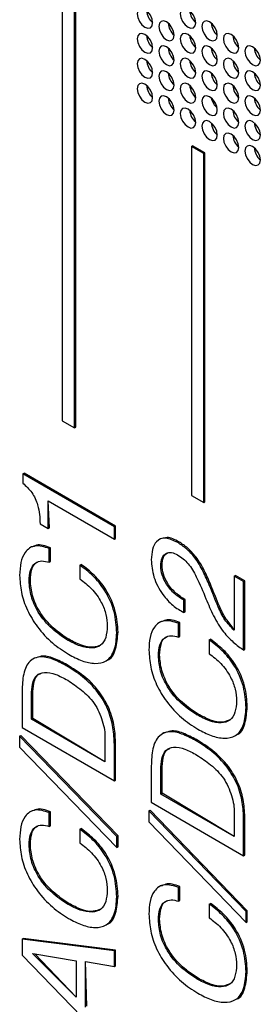
# Model space of a CAD drawing. Units: millimetres. Extents: x 17 to 584, y 10 to 410.
# Drawn here: x 397 to 398, y 124 to 128 of the extents above; entities that cross this region are included whole.
import ezdxf

# ---------------------------------------------------------------- set-up
doc = ezdxf.new("R2010")
doc.units = ezdxf.units.MM
doc.linetypes.add('SLD-Solid', pattern=[0])

msp = doc.modelspace()

# ---------------------------------------------------------------- linework, layer by layer
at = {"color": 7, "linetype": 'SLD-Solid', "lineweight": 25}
for p, q in [((396.9366, 128.9933), (396.9366, 126.3019)), ((396.9932, 126.2693), (396.9932, 128.9606)), ((396.9988, 126.2726), (396.9988, 128.9639)), ((397.5306, 127.5595), (397.5362, 127.5627)), ((397.5871, 127.5268), (397.5306, 127.5595)), ((397.5306, 127.5595), (397.5306, 125.9591)), ((397.5928, 127.5301), (397.5362, 127.5627)), ((397.5871, 127.5268), (397.5928, 127.5301)), ((397.5871, 125.9264), (397.5871, 127.5268)), ((397.5928, 125.9297), (397.5928, 127.5301)), ((396.9366, 126.3019), (396.9932, 126.2693)), ((396.9932, 126.2693), (396.9988, 126.2726)), ((396.7559, 126.0585), (396.7616, 126.0618)), ((396.7559, 126.0585), (396.7559, 126.0153)), ((397.1767, 125.8156), (396.7559, 126.0585)), ((397.1823, 125.8189), (396.7616, 126.0618)), ((397.5306, 125.9591), (397.5871, 125.9264)), ((396.8788, 125.8109), (396.8731, 125.9343)), ((396.8731, 125.9343), (397.1767, 125.7591)), ((396.8731, 125.8076), (396.8731, 125.9343)), ((397.5871, 125.9264), (397.5928, 125.9297)), ((396.8352, 125.8295), (396.8731, 125.8076)), ((396.8731, 125.8076), (396.8788, 125.8109)), ((397.1767, 125.8156), (397.1823, 125.8189)), ((397.1767, 125.7591), (397.1767, 125.8156)), ((397.1823, 125.7623), (397.1823, 125.8189)), ((397.1767, 125.7591), (397.1823, 125.7623)), ((397.3882, 125.7603), (397.3811, 125.7562)), ((397.4676, 125.7432), (397.4733, 125.7464)), ((396.7952, 125.7229), (396.7881, 125.7188)), ((396.8777, 125.7159), (396.8834, 125.7192)), ((396.8777, 125.6526), (396.8777, 125.7159)), ((396.8833, 125.6559), (396.8834, 125.7192)), ((396.8777, 125.6526), (396.8833, 125.6559)), ((397.0182, 125.6393), (397.0239, 125.6426)), ((397.0182, 125.6393), (397.0183, 125.5764)), ((397.3898, 125.6359), (397.3955, 125.6392)), ((396.7848, 125.5668), (396.7905, 125.5701)), ((397.7272, 125.589), (397.7328, 125.5923)), ((397.7272, 125.589), (397.7272, 125.3409)), ((397.7706, 125.5639), (397.7272, 125.589)), ((397.7763, 125.5672), (397.7328, 125.5923)), ((397.7706, 125.5639), (397.7763, 125.5672)), ((397.7706, 125.2494), (397.7706, 125.5639)), ((397.7763, 125.2526), (397.7763, 125.5672)), ((397.6143, 125.5448), (397.6199, 125.548)), ((397.496, 125.4783), (397.5017, 125.4816)), ((397.496, 125.4217), (397.496, 125.4783)), ((397.5016, 125.4249), (397.5017, 125.4816)), ((397.496, 125.4217), (397.5016, 125.4249)), ((397.3892, 125.38), (397.3821, 125.3759)), ((397.4717, 125.373), (397.4773, 125.3763)), ((397.4717, 125.3097), (397.4717, 125.373)), ((397.4773, 125.313), (397.4773, 125.3763)), ((397.1877, 125.3294), (397.1934, 125.3327)), ((396.9614, 125.2962), (396.9671, 125.2995)), ((397.4717, 125.3097), (397.4773, 125.313)), ((397.6122, 125.2964), (397.6179, 125.2997)), ((397.6122, 125.2964), (397.6123, 125.2335)), ((397.7706, 125.2494), (397.7763, 125.2526)), ((396.8097, 125.2131), (396.8026, 125.209)), ((397.1444, 125.2043), (397.1444, 125.2043)), ((397.3788, 125.224), (397.3844, 125.2272)), ((396.9541, 125.1792), (396.9597, 125.1825)), ((396.7524, 125.0616), (396.7524, 124.8951)), ((396.7959, 125.0434), (396.8015, 125.0467)), ((396.7959, 124.9329), (396.7959, 125.0434)), ((396.8015, 124.9362), (396.8015, 125.0467)), ((397.7817, 124.9865), (397.7873, 124.9898)), ((396.7959, 124.9329), (396.8015, 124.9362)), ((397.1332, 124.7382), (396.7959, 124.9329)), ((397.1332, 124.7382), (396.8015, 124.9362)), ((397.5554, 124.9533), (397.561, 124.9566)), ((396.7524, 124.8951), (397.1767, 124.6502)), ((396.7414, 124.856), (396.747, 124.8592)), ((397.1877, 124.3946), (396.7414, 124.856)), ((396.7414, 124.856), (396.7414, 124.8057)), ((397.1934, 124.3978), (396.747, 124.8592)), ((397.1332, 124.8472), (397.1332, 124.7382)), ((397.4037, 124.8702), (397.3966, 124.8661)), ((397.5481, 124.8364), (397.5537, 124.8396)), ((397.7384, 124.8614), (397.7384, 124.8614)), ((396.7414, 124.8057), (397.1877, 124.3443)), ((397.1767, 124.8167), (397.1823, 124.8199)), ((397.1767, 124.6502), (397.1767, 124.8167)), ((397.1823, 124.6534), (397.1823, 124.8199)), ((397.3464, 124.7187), (397.3464, 124.5522)), ((397.3898, 124.7005), (397.3955, 124.7038)), ((397.3898, 124.59), (397.3898, 124.7005)), ((397.3955, 124.5933), (397.3955, 124.7038)), ((397.1767, 124.6502), (397.1823, 124.6534)), ((397.3898, 124.59), (397.3955, 124.5933)), ((397.7272, 124.3953), (397.3898, 124.59)), ((397.7272, 124.3953), (397.3955, 124.5933)), ((396.7952, 124.512), (396.7881, 124.5079)), ((397.3353, 124.5131), (397.341, 124.5164)), ((397.7817, 124.0517), (397.3353, 124.5131)), ((397.3353, 124.5131), (397.3353, 124.4628)), ((397.7873, 124.0549), (397.341, 124.5164)), ((397.3464, 124.5522), (397.7706, 124.3073)), ((396.8777, 124.505), (396.8834, 124.5083)), ((396.8777, 124.4418), (396.8777, 124.505)), ((396.8833, 124.445), (396.8834, 124.5083)), ((397.7272, 124.5043), (397.7272, 124.3953)), ((397.7706, 124.4738), (397.7763, 124.477)), ((397.7706, 124.3073), (397.7706, 124.4738)), ((397.7763, 124.3105), (397.7763, 124.477)), ((396.8777, 124.4418), (396.8833, 124.445)), ((397.0182, 124.4284), (397.0239, 124.4317)), ((397.0182, 124.4284), (397.0183, 124.3656)), ((397.3353, 124.4628), (397.7817, 124.0014)), ((397.1877, 124.3946), (397.1934, 124.3978)), ((397.1877, 124.3443), (397.1877, 124.3946)), ((397.1934, 124.3476), (397.1934, 124.3978)), ((396.7848, 124.356), (396.7905, 124.3592)), ((397.1877, 124.3443), (397.1934, 124.3476)), ((397.7706, 124.3073), (397.7763, 124.3105)), ((397.3892, 124.1691), (397.3821, 124.165)), ((397.4717, 124.1621), (397.4773, 124.1654)), ((397.4717, 124.0989), (397.4717, 124.1621)), ((397.4773, 124.1021), (397.4773, 124.1654)), ((397.1877, 124.1185), (397.1934, 124.1218)), ((396.9614, 124.0853), (396.9671, 124.0886)), ((397.4717, 124.0989), (397.4773, 124.1021)), ((397.6122, 124.0855), (397.6179, 124.0888)), ((397.6122, 124.0855), (397.6123, 124.0227)), ((397.3788, 124.0131), (397.3844, 124.0163)), ((397.7817, 124.0517), (397.7873, 124.0549)), ((397.7817, 124.0014), (397.7817, 124.0517)), ((397.7873, 124.0047), (397.7873, 124.0549)), ((397.1444, 123.9935), (397.1444, 123.9935)), ((397.7817, 124.0014), (397.7873, 124.0047)), ((396.7524, 123.9239), (396.7581, 123.9272)), ((397.1767, 123.8713), (396.7524, 123.9239)), ((396.7524, 123.9239), (396.7524, 123.8516)), ((397.1823, 123.8745), (396.7581, 123.9272)), ((396.7524, 123.8516), (397.1767, 123.4144)), ((396.8014, 123.8591), (397.0007, 123.826)), ((396.8014, 123.8577), (396.8014, 123.8591)), ((396.8014, 123.8577), (396.8014, 123.8591)), ((397.0007, 123.6593), (396.8014, 123.8577)), ((397.0007, 123.6593), (396.8104, 123.8576)), ((397.1767, 123.8713), (397.1823, 123.8745)), ((397.1767, 123.7989), (397.1767, 123.8713)), ((397.1823, 123.8022), (397.1823, 123.8745)), ((397.0007, 123.826), (397.0007, 123.6593)), ((397.0499, 123.6168), (397.0442, 123.8216)), ((397.0442, 123.8216), (397.1767, 123.7989)), ((397.0442, 123.6135), (397.0442, 123.8216)), ((397.1767, 123.7989), (397.1823, 123.8022)), ((397.5554, 123.7424), (397.561, 123.7457)), ((397.7817, 123.7756), (397.7873, 123.7789)), ((397.7384, 123.6506), (397.7384, 123.6506))]:
    msp.add_line(p, q, dxfattribs=at)
at = {"color": 8, "linetype": 'SLD-Solid', "lineweight": 25}
msp.add_line((397.622, 127.7816), (397.6435, 127.752), dxfattribs=at)
at = {"color": 7, "linetype": 'SLD-Solid', "lineweight": 25, "flags": 128}
for points in [[(397.3524, 128.1261), (397.3497, 128.1433), (397.342, 128.161), (397.3305, 128.1765), (397.317, 128.1874), (397.3035, 128.1921), (397.292, 128.1898), (397.2843, 128.181), (397.2817, 128.167), (397.2843, 128.1498), (397.292, 128.1321), (397.3035, 128.1166), (397.317, 128.1057), (397.3305, 128.101), (397.342, 128.1032), (397.3497, 128.1121), (397.3524, 128.1261)], [(397.5504, 128.1262), (397.5477, 128.1433), (397.54, 128.161), (397.5285, 128.1765), (397.515, 128.1874), (397.5015, 128.1921), (397.49, 128.1899), (397.4823, 128.181), (397.4796, 128.167), (397.4823, 128.1498), (397.49, 128.1321), (397.5015, 128.1167), (397.515, 128.1057), (397.5285, 128.101), (397.54, 128.1033), (397.5477, 128.1121), (397.5504, 128.1262)], [(397.4514, 128.069), (397.4487, 128.0862), (397.441, 128.1038), (397.4295, 128.1193), (397.416, 128.1302), (397.4025, 128.1349), (397.391, 128.1327), (397.3833, 128.1239), (397.3806, 128.1098), (397.3833, 128.0926), (397.391, 128.075), (397.4025, 128.0595), (397.416, 128.0486), (397.4295, 128.0439), (397.441, 128.0461), (397.4487, 128.0549), (397.4514, 128.069)], [(397.6493, 128.069), (397.6467, 128.0862), (397.639, 128.1038), (397.6275, 128.1193), (397.614, 128.1302), (397.6005, 128.1349), (397.589, 128.1327), (397.5813, 128.1239), (397.5786, 128.1098), (397.5813, 128.0926), (397.589, 128.075), (397.6005, 128.0595), (397.614, 128.0486), (397.6275, 128.0439), (397.639, 128.0461), (397.6467, 128.0549), (397.6493, 128.069)], [(397.3524, 128.0118), (397.3497, 128.029), (397.342, 128.0467), (397.3305, 128.0621), (397.317, 128.0731), (397.3035, 128.0778), (397.292, 128.0755), (397.2843, 128.0667), (397.2817, 128.0526), (397.2843, 128.0355), (397.292, 128.0178), (397.3035, 128.0023), (397.317, 127.9914), (397.3305, 127.9867), (397.342, 127.9889), (397.3497, 127.9977), (397.3524, 128.0118)], [(397.5504, 128.0118), (397.5477, 128.029), (397.54, 128.0467), (397.5285, 128.0622), (397.515, 128.0731), (397.5015, 128.0778), (397.49, 128.0755), (397.4823, 128.0667), (397.4796, 128.0527), (397.4823, 128.0355), (397.49, 128.0178), (397.5015, 128.0023), (397.515, 127.9914), (397.5285, 127.9867), (397.54, 127.9889), (397.5477, 127.9978), (397.5504, 128.0118)], [(397.7483, 128.0119), (397.7457, 128.029), (397.738, 128.0467), (397.7265, 128.0622), (397.713, 128.0731), (397.6995, 128.0778), (397.688, 128.0756), (397.6803, 128.0667), (397.6776, 128.0527), (397.6803, 128.0355), (397.688, 128.0178), (397.6995, 128.0024), (397.713, 127.9914), (397.7265, 127.9867), (397.738, 127.989), (397.7457, 127.9978), (397.7483, 128.0119)], [(397.4514, 127.9547), (397.4487, 127.9718), (397.441, 127.9895), (397.4295, 128.005), (397.416, 128.0159), (397.4025, 128.0206), (397.391, 128.0184), (397.3833, 128.0096), (397.3806, 127.9955), (397.3833, 127.9783), (397.391, 127.9606), (397.4025, 127.9452), (397.416, 127.9343), (397.4295, 127.9295), (397.441, 127.9318), (397.4487, 127.9406), (397.4514, 127.9547)], [(397.6493, 127.9547), (397.6467, 127.9719), (397.639, 127.9895), (397.6275, 128.005), (397.614, 128.0159), (397.6005, 128.0206), (397.589, 128.0184), (397.5813, 128.0096), (397.5786, 127.9955), (397.5813, 127.9783), (397.589, 127.9607), (397.6005, 127.9452), (397.614, 127.9343), (397.6275, 127.9296), (397.639, 127.9318), (397.6467, 127.9406), (397.6493, 127.9547)], [(397.8473, 127.9547), (397.8446, 127.9719), (397.837, 127.9896), (397.8255, 128.005), (397.812, 128.0159), (397.7985, 128.0206), (397.787, 128.0184), (397.7793, 128.0096), (397.7766, 127.9955), (397.7793, 127.9783), (397.787, 127.9607), (397.7985, 127.9452), (397.812, 127.9343), (397.8255, 127.9296), (397.837, 127.9318), (397.8446, 127.9406), (397.8473, 127.9547)], [(397.3524, 127.8975), (397.3497, 127.9147), (397.342, 127.9323), (397.3305, 127.9478), (397.317, 127.9587), (397.3035, 127.9634), (397.292, 127.9612), (397.2843, 127.9524), (397.2817, 127.9383), (397.2843, 127.9211), (397.292, 127.9035), (397.3035, 127.888), (397.317, 127.8771), (397.3305, 127.8724), (397.342, 127.8746), (397.3497, 127.8834), (397.3524, 127.8975)], [(397.5504, 127.8975), (397.5477, 127.9147), (397.54, 127.9324), (397.5285, 127.9478), (397.515, 127.9588), (397.5015, 127.9635), (397.49, 127.9612), (397.4823, 127.9524), (397.4796, 127.9383), (397.4823, 127.9212), (397.49, 127.9035), (397.5015, 127.888), (397.515, 127.8771), (397.5285, 127.8724), (397.54, 127.8746), (397.5477, 127.8834), (397.5504, 127.8975)], [(397.7483, 127.8975), (397.7457, 127.9147), (397.738, 127.9324), (397.7265, 127.9479), (397.713, 127.9588), (397.6995, 127.9635), (397.688, 127.9612), (397.6803, 127.9524), (397.6776, 127.9384), (397.6803, 127.9212), (397.688, 127.9035), (397.6995, 127.888), (397.713, 127.8771), (397.7265, 127.8724), (397.738, 127.8746), (397.7457, 127.8835), (397.7483, 127.8975)], [(397.4514, 127.8404), (397.4487, 127.8575), (397.441, 127.8752), (397.4295, 127.8907), (397.416, 127.9016), (397.4025, 127.9063), (397.391, 127.9041), (397.3833, 127.8952), (397.3806, 127.8812), (397.3833, 127.864), (397.391, 127.8463), (397.4025, 127.8309), (397.416, 127.8199), (397.4295, 127.8152), (397.441, 127.8175), (397.4487, 127.8263), (397.4514, 127.8404)], [(397.6493, 127.8404), (397.6467, 127.8575), (397.639, 127.8752), (397.6275, 127.8907), (397.614, 127.9016), (397.6005, 127.9063), (397.589, 127.9041), (397.5813, 127.8953), (397.5786, 127.8812), (397.5813, 127.864), (397.589, 127.8463), (397.6005, 127.8309), (397.614, 127.82), (397.6275, 127.8153), (397.639, 127.8175), (397.6467, 127.8263), (397.6493, 127.8404)], [(397.8473, 127.8404), (397.8446, 127.8576), (397.837, 127.8752), (397.8255, 127.8907), (397.812, 127.9016), (397.7985, 127.9063), (397.787, 127.9041), (397.7793, 127.8953), (397.7766, 127.8812), (397.7793, 127.864), (397.787, 127.8464), (397.7985, 127.8309), (397.812, 127.82), (397.8255, 127.8153), (397.837, 127.8175), (397.8446, 127.8263), (397.8473, 127.8404)], [(397.3524, 127.7832), (397.3497, 127.8004), (397.342, 127.818), (397.3305, 127.8335), (397.317, 127.8444), (397.3035, 127.8491), (397.292, 127.8469), (397.2843, 127.8381), (397.2817, 127.824), (397.2843, 127.8068), (397.292, 127.7892), (397.3035, 127.7737), (397.317, 127.7628), (397.3305, 127.7581), (397.342, 127.7603), (397.3497, 127.7691), (397.3524, 127.7832)], [(397.3442, 127.8139), (397.3419, 127.8179), (397.3396, 127.822)], [(397.5504, 127.7832), (397.5477, 127.8004), (397.54, 127.8181), (397.5285, 127.8335), (397.515, 127.8444), (397.5015, 127.8491), (397.49, 127.8469), (397.4823, 127.8381), (397.4796, 127.824), (397.4823, 127.8068), (397.49, 127.7892), (397.5015, 127.7737), (397.515, 127.7628), (397.5285, 127.7581), (397.54, 127.7603), (397.5477, 127.7691), (397.5504, 127.7832)], [(397.7483, 127.7832), (397.7457, 127.8004), (397.738, 127.8181), (397.7265, 127.8335), (397.713, 127.8445), (397.6995, 127.8492), (397.688, 127.8469), (397.6803, 127.8381), (397.6776, 127.824), (397.6803, 127.8069), (397.688, 127.7892), (397.6995, 127.7737), (397.713, 127.7628), (397.7265, 127.7581), (397.738, 127.7603), (397.7457, 127.7692), (397.7483, 127.7832)], [(397.4514, 127.726), (397.4487, 127.7432), (397.441, 127.7609), (397.4295, 127.7764), (397.416, 127.7873), (397.4025, 127.792), (397.391, 127.7897), (397.3833, 127.7809), (397.3806, 127.7669), (397.3833, 127.7497), (397.391, 127.732), (397.4025, 127.7165), (397.416, 127.7056), (397.4295, 127.7009), (397.441, 127.7031), (397.4487, 127.712), (397.4514, 127.726)], [(397.6493, 127.7261), (397.6467, 127.7432), (397.639, 127.7609), (397.6275, 127.7764), (397.614, 127.7873), (397.6005, 127.792), (397.589, 127.7898), (397.5813, 127.7809), (397.5786, 127.7669), (397.5813, 127.7497), (397.589, 127.732), (397.6005, 127.7166), (397.614, 127.7056), (397.6275, 127.7009), (397.639, 127.7032), (397.6467, 127.712), (397.6493, 127.7261)], [(397.8473, 127.7261), (397.8446, 127.7433), (397.837, 127.7609), (397.8255, 127.7764), (397.812, 127.7873), (397.7985, 127.792), (397.787, 127.7898), (397.7793, 127.781), (397.7766, 127.7669), (397.7793, 127.7497), (397.787, 127.732), (397.7985, 127.7166), (397.812, 127.7057), (397.8255, 127.701), (397.837, 127.7032), (397.8446, 127.712), (397.8473, 127.7261)], [(397.5504, 127.6689), (397.5477, 127.6861), (397.54, 127.7037), (397.5285, 127.7192), (397.515, 127.7301), (397.5015, 127.7348), (397.49, 127.7326), (397.4823, 127.7238), (397.4796, 127.7097), (397.4823, 127.6925), (397.49, 127.6749), (397.5015, 127.6594), (397.515, 127.6485), (397.5285, 127.6438), (397.54, 127.646), (397.5477, 127.6548), (397.5504, 127.6689)], [(397.7483, 127.6689), (397.7457, 127.6861), (397.738, 127.7038), (397.7265, 127.7192), (397.713, 127.7301), (397.6995, 127.7348), (397.688, 127.7326), (397.6803, 127.7238), (397.6776, 127.7097), (397.6803, 127.6925), (397.688, 127.6749), (397.6995, 127.6594), (397.713, 127.6485), (397.7265, 127.6438), (397.738, 127.646), (397.7457, 127.6548), (397.7483, 127.6689)], [(397.6493, 127.6117), (397.6467, 127.6289), (397.639, 127.6466), (397.6275, 127.6621), (397.614, 127.673), (397.6005, 127.6777), (397.589, 127.6755), (397.5813, 127.6666), (397.5786, 127.6526), (397.5813, 127.6354), (397.589, 127.6177), (397.6005, 127.6022), (397.614, 127.5913), (397.6275, 127.5866), (397.639, 127.5888), (397.6467, 127.5977), (397.6493, 127.6117)], [(397.8473, 127.6118), (397.8446, 127.6289), (397.837, 127.6466), (397.8255, 127.6621), (397.812, 127.673), (397.7985, 127.6777), (397.787, 127.6755), (397.7793, 127.6666), (397.7766, 127.6526), (397.7793, 127.6354), (397.787, 127.6177), (397.7985, 127.6023), (397.812, 127.5913), (397.8255, 127.5866), (397.837, 127.5889), (397.8446, 127.5977), (397.8473, 127.6118)], [(397.7483, 127.5546), (397.7457, 127.5718), (397.738, 127.5894), (397.7265, 127.6049), (397.713, 127.6158), (397.6995, 127.6205), (397.688, 127.6183), (397.6803, 127.6095), (397.6776, 127.5954), (397.6803, 127.5782), (397.688, 127.5606), (397.6995, 127.5451), (397.713, 127.5342), (397.7265, 127.5295), (397.738, 127.5317), (397.7457, 127.5405), (397.7483, 127.5546)], [(397.8473, 127.4974), (397.8446, 127.5146), (397.837, 127.5323), (397.8255, 127.5478), (397.812, 127.5587), (397.7985, 127.5634), (397.787, 127.5612), (397.7793, 127.5523), (397.7766, 127.5383), (397.7793, 127.5211), (397.787, 127.5034), (397.7985, 127.4879), (397.812, 127.477), (397.8255, 127.4723), (397.837, 127.4746), (397.8446, 127.4834), (397.8473, 127.4974)]]:
    msp.add_lwpolyline(points, dxfattribs=at)
at = {"color": 7, "linetype": 'SLD-Solid', "lineweight": 25}
for centre, start, end in [((397.4057, 128.1869), 183.6917, 228.7523), ((397.6037, 128.1869), 183.6917, 228.7523), ((397.5047, 128.1298), 183.6917, 228.7523), ((397.7026, 128.1298), 183.6917, 228.7523), ((397.4057, 128.0726), 183.6917, 228.7523), ((397.6037, 128.0726), 183.6917, 228.7523), ((397.8016, 128.0726), 183.6917, 228.7523), ((397.5047, 128.0154), 183.6917, 228.7523), ((397.7026, 128.0155), 183.6917, 228.7523), ((397.9006, 128.0155), 183.6917, 228.7523), ((397.4057, 127.9583), 183.6917, 228.7523), ((397.6037, 127.9583), 183.6917, 228.7523), ((397.8016, 127.9583), 183.6917, 228.7523), ((397.5047, 127.9011), 183.6917, 228.7523), ((397.7026, 127.9012), 183.6917, 228.7523), ((397.9006, 127.9012), 183.6917, 228.7523), ((397.4057, 127.844), 183.6917, 228.7523), ((397.6037, 127.844), 183.6917, 228.7523), ((397.8016, 127.844), 183.6917, 228.7523), ((397.5047, 127.7868), 183.6917, 228.7523), ((397.7014, 127.7969), 190.8888, 229.1058), ((397.9006, 127.7869), 183.6917, 228.7523), ((397.6037, 127.7297), 183.6917, 228.7523), ((397.8016, 127.7297), 183.6917, 228.7523), ((397.7026, 127.6725), 183.6917, 228.7523), ((397.9006, 127.6725), 183.6917, 228.7523), ((397.8016, 127.6154), 183.6917, 228.7523), ((397.9006, 127.5582), 183.6917, 228.7523)]:
    msp.add_arc(centre, 0.0808, start, end, dxfattribs=at)
for points, knots in [([(396.7559, 126.0153), (396.7706, 126.0021), (396.7998, 125.9757), (396.8319, 125.9031), (396.8339, 125.8575), (396.8352, 125.8295)], [0, 0, 0, 0, 0.280531, 0.55913, 1, 1, 1, 1]), ([(396.8834, 125.7192), (396.8599, 125.7277), (396.8258, 125.7401), (396.8043, 125.7226), (396.7952, 125.7229)], [0, 0, 0, 0, 0.688516, 1, 1, 1, 1]), ([(397.4676, 125.7432), (397.4487, 125.7522), (397.4111, 125.7702), (397.369, 125.7537), (397.3491, 125.7138), (397.3473, 125.6809), (397.3464, 125.6645)], [0, 0, 0, 0, 0.2803043, 0.5586282, 0.7790202, 1, 1, 1, 1]), ([(397.4733, 125.7464), (397.4539, 125.7565), (397.4215, 125.7733), (397.3988, 125.7606), (397.3882, 125.7603)], [0, 0, 0, 0, 0.5996, 1, 1, 1, 1]), ([(397.6143, 125.5448), (397.6047, 125.567), (397.5856, 125.6114), (397.5504, 125.6713), (397.5085, 125.7162), (397.4813, 125.7342), (397.4676, 125.7432)], [0, 0, 0, 0, 0.280339, 0.560314, 0.779932, 1, 1, 1, 1]), ([(397.6199, 125.548), (397.6104, 125.5703), (397.5912, 125.6147), (397.5561, 125.6746), (397.5142, 125.7195), (397.4869, 125.7374), (397.4733, 125.7464)], [0, 0, 0, 0, 0.280339, 0.560314, 0.779932, 1, 1, 1, 1]), ([(396.8777, 125.7159), (396.8552, 125.7227), (396.8101, 125.7364), (396.7654, 125.7049), (396.7442, 125.6533), (396.7423, 125.6129), (396.7414, 125.5926)], [0, 0, 0, 0, 0.2799544, 0.5586404, 0.779153, 1, 1, 1, 1]), ([(397.3898, 125.6359), (397.391, 125.6489), (397.3934, 125.6748), (397.4128, 125.696), (397.4391, 125.6999), (397.4577, 125.6913), (397.467, 125.6869)], [0, 0, 0, 0, 0.28016, 0.559685, 0.779584, 1, 1, 1, 1]), ([(397.3955, 125.6392), (397.3965, 125.6525), (397.3984, 125.678), (397.4131, 125.69), (397.4202, 125.6957)], [0, 0, 0, 0, 0.521683, 1, 1, 1, 1]), ([(397.467, 125.6869), (397.484, 125.6749), (397.518, 125.6506), (397.5612, 125.5737), (397.5836, 125.5189), (397.5974, 125.4854)], [0, 0, 0, 0, 0.278731, 0.558204, 1, 1, 1, 1]), ([(396.7848, 125.5668), (396.786, 125.5841), (396.7884, 125.6186), (396.8102, 125.651), (396.8423, 125.6617), (396.8659, 125.6557), (396.8777, 125.6526)], [0, 0, 0, 0, 0.280228, 0.559743, 0.779591, 1, 1, 1, 1]), ([(396.7905, 125.5701), (396.7919, 125.587), (396.7946, 125.6207), (396.8094, 125.6498), (396.8235, 125.6537), (396.8253, 125.6542)], [0, 0, 0, 0, 0.467763, 0.934337, 1, 1, 1, 1]), ([(397.1934, 125.3327), (397.1914, 125.364), (397.1876, 125.4266), (397.1446, 125.524), (397.0848, 125.5967), (397.0442, 125.6273), (397.0239, 125.6426)], [0, 0, 0, 0, 0.28036, 0.559016, 0.779182, 1, 1, 1, 1]), ([(397.3464, 125.6645), (397.3483, 125.6383), (397.3522, 125.5862), (397.3934, 125.507), (397.4452, 125.4521), (397.479, 125.4318), (397.496, 125.4217)], [0, 0, 0, 0, 0.2803, 0.558611, 0.778988, 1, 1, 1, 1]), ([(397.1877, 125.3294), (397.1858, 125.3608), (397.182, 125.4233), (397.139, 125.5208), (397.0792, 125.5935), (397.0386, 125.624), (397.0182, 125.6393)], [0, 0, 0, 0, 0.28036, 0.559016, 0.779182, 1, 1, 1, 1]), ([(397.496, 125.4783), (397.4818, 125.4873), (397.4535, 125.5054), (397.4165, 125.5468), (397.3935, 125.595), (397.3911, 125.6222), (397.3898, 125.6359)], [0, 0, 0, 0, 0.280503, 0.560522, 0.779722, 1, 1, 1, 1]), ([(397.5017, 125.4816), (397.4875, 125.4906), (397.4591, 125.5087), (397.4222, 125.55), (397.3992, 125.5983), (397.3967, 125.6255), (397.3955, 125.6392)], [0, 0, 0, 0, 0.280503, 0.560522, 0.779722, 1, 1, 1, 1]), ([(396.7414, 125.5926), (396.743, 125.5673), (396.7462, 125.5166), (396.7735, 125.4325), (396.8243, 125.3505), (396.8908, 125.279), (396.9408, 125.2468), (396.9657, 125.2307)], [0, 0, 0, 0, 0.186941, 0.373402, 0.559827, 0.779693, 1, 1, 1, 1]), ([(396.9614, 125.2962), (396.9374, 125.3121), (396.8893, 125.3439), (396.8271, 125.4155), (396.7904, 125.4979), (396.7867, 125.5438), (396.7848, 125.5668)], [0, 0, 0, 0, 0.280556, 0.560372, 0.77965, 1, 1, 1, 1]), ([(396.9671, 125.2995), (396.943, 125.3154), (396.895, 125.3471), (396.8328, 125.4188), (396.796, 125.5011), (396.7923, 125.5471), (396.7905, 125.5701)], [0, 0, 0, 0, 0.280556, 0.560372, 0.77965, 1, 1, 1, 1]), ([(397.0183, 125.5764), (397.0366, 125.5626), (397.073, 125.535), (397.1167, 125.4749), (397.1406, 125.4123), (397.143, 125.3775), (397.1442, 125.3601)], [0, 0, 0, 0, 0.280365, 0.559807, 0.779548, 1, 1, 1, 1]), ([(397.7272, 125.3409), (397.7121, 125.3561), (397.6819, 125.3866), (397.6477, 125.4608), (397.627, 125.5129), (397.6143, 125.5448)], [0, 0, 0, 0, 0.278609, 0.558548, 1, 1, 1, 1]), ([(397.7272, 125.3409), (397.7142, 125.3638), (397.6861, 125.3924), (397.6534, 125.4642), (397.6326, 125.5162), (397.6199, 125.548)], [0, 0, 0, 0, 0.2508, 0.54153, 1, 1, 1, 1]), ([(397.5974, 125.4854), (397.6085, 125.4591), (397.6306, 125.4066), (397.6728, 125.3358), (397.7227, 125.2846), (397.7547, 125.2611), (397.7706, 125.2494)], [0, 0, 0, 0, 0.2802581, 0.5598171, 0.7797018, 1, 1, 1, 1]), ([(397.4717, 125.373), (397.4491, 125.3799), (397.4041, 125.3935), (397.3594, 125.362), (397.3381, 125.3104), (397.3363, 125.27), (397.3353, 125.2497)], [0, 0, 0, 0, 0.2799544, 0.5586404, 0.779153, 1, 1, 1, 1]), ([(397.4773, 125.3763), (397.4539, 125.3848), (397.4198, 125.3972), (397.3983, 125.3797), (397.3892, 125.38)], [0, 0, 0, 0, 0.688516, 1, 1, 1, 1]), ([(397.1442, 125.3601), (397.1428, 125.3419), (397.1399, 125.3056), (397.1159, 125.2673), (397.0725, 125.2566), (397.0198, 125.2654), (396.9809, 125.2859), (396.9614, 125.2962)], [0, 0, 0, 0, 0.18685, 0.373028, 0.559442, 0.779534, 1, 1, 1, 1]), ([(396.9657, 125.2307), (396.9867, 125.2196), (397.0285, 125.1975), (397.0887, 125.1856), (397.1448, 125.1961), (397.1819, 125.2474), (397.1858, 125.302), (397.1877, 125.3294)], [0, 0, 0, 0, 0.187175, 0.374099, 0.560741, 0.779821, 1, 1, 1, 1]), ([(397.1444, 125.2043), (397.1439, 125.2042), (397.1642, 125.2088), (397.1864, 125.2531), (397.191, 125.3061), (397.1934, 125.3327)], [0, 0, 0, 0, 0.005781, 0.501648, 1, 1, 1, 1]), ([(397.1129, 125.2734), (397.1023, 125.269), (397.0769, 125.2584), (397.0251, 125.2692), (396.9864, 125.2894), (396.9671, 125.2995)], [0, 0, 0, 0, 0.264519, 0.631948, 1, 1, 1, 1]), ([(397.3788, 125.224), (397.38, 125.2412), (397.3824, 125.2757), (397.4042, 125.3081), (397.4362, 125.3188), (397.4598, 125.3128), (397.4717, 125.3097)], [0, 0, 0, 0, 0.280228, 0.559743, 0.779591, 1, 1, 1, 1]), ([(397.3844, 125.2272), (397.3858, 125.2441), (397.3886, 125.2778), (397.4033, 125.3069), (397.4175, 125.3109), (397.4193, 125.3113)], [0, 0, 0, 0, 0.4677635, 0.9343366, 1, 1, 1, 1]), ([(397.7817, 124.9865), (397.7798, 125.0179), (397.776, 125.0804), (397.7329, 125.1779), (397.6731, 125.2506), (397.6325, 125.2811), (397.6122, 125.2964)], [0, 0, 0, 0, 0.28036, 0.559016, 0.779182, 1, 1, 1, 1]), ([(397.7873, 124.9898), (397.7854, 125.0211), (397.7816, 125.0837), (397.7386, 125.1811), (397.6788, 125.2538), (397.6382, 125.2844), (397.6179, 125.2997)], [0, 0, 0, 0, 0.28036, 0.559016, 0.779182, 1, 1, 1, 1]), ([(397.3353, 125.2497), (397.3369, 125.2244), (397.3401, 125.1737), (397.3675, 125.0896), (397.4183, 125.0077), (397.4848, 124.9361), (397.5347, 124.9039), (397.5597, 124.8878)], [0, 0, 0, 0, 0.186941, 0.373402, 0.559827, 0.779693, 1, 1, 1, 1]), ([(397.6123, 125.2335), (397.6305, 125.2197), (397.667, 125.1922), (397.7106, 125.132), (397.7346, 125.0694), (397.737, 125.0346), (397.7382, 125.0172)], [0, 0, 0, 0, 0.280365, 0.5598072, 0.779548, 1, 1, 1, 1]), ([(396.9541, 125.1792), (396.9336, 125.19), (396.8928, 125.2115), (396.8334, 125.2239), (396.7831, 125.2025), (396.7555, 125.1432), (396.7534, 125.0888), (396.7524, 125.0616)], [0, 0, 0, 0, 0.187222, 0.373978, 0.560058, 0.779571, 1, 1, 1, 1]), ([(396.9597, 125.1825), (396.9394, 125.193), (396.8989, 125.2141), (396.8445, 125.2282), (396.8205, 125.2143), (396.8097, 125.2131)], [0, 0, 0, 0, 0.377904, 0.754867, 1, 1, 1, 1]), ([(397.5554, 124.9533), (397.5313, 124.9692), (397.4833, 125.001), (397.4211, 125.0727), (397.3843, 125.155), (397.3806, 125.2009), (397.3788, 125.224)], [0, 0, 0, 0, 0.280556, 0.560372, 0.7796501, 1, 1, 1, 1]), ([(397.561, 124.9566), (397.537, 124.9725), (397.4889, 125.0042), (397.4267, 125.0759), (397.39, 125.1583), (397.3863, 125.2042), (397.3844, 125.2272)], [0, 0, 0, 0, 0.280556, 0.560372, 0.77965, 1, 1, 1, 1]), ([(396.7959, 125.0434), (396.7967, 125.061), (396.7984, 125.0961), (396.8164, 125.1375), (396.8559, 125.1522), (396.9067, 125.1417), (396.9436, 125.1217), (396.962, 125.1117)], [0, 0, 0, 0, 0.187121, 0.373526, 0.559478, 0.779434, 1, 1, 1, 1]), ([(397.1767, 124.8167), (397.1756, 124.8422), (397.1735, 124.893), (397.1506, 124.9779), (397.1, 125.0635), (397.0302, 125.1321), (396.9795, 125.1635), (396.9541, 125.1792)], [0, 0, 0, 0, 0.187141, 0.373654, 0.559651, 0.779438, 1, 1, 1, 1]), ([(397.1823, 124.8199), (397.1813, 124.8454), (397.1792, 124.8963), (397.1563, 124.9812), (397.1057, 125.0668), (397.0359, 125.1354), (396.9851, 125.1668), (396.9597, 125.1825)], [0, 0, 0, 0, 0.187141, 0.373654, 0.559651, 0.779438, 1, 1, 1, 1]), ([(396.8015, 125.0467), (396.8025, 125.0639), (396.8046, 125.0983), (396.8164, 125.1344), (396.8329, 125.1398), (396.837, 125.1411)], [0, 0, 0, 0, 0.4301275, 0.8586108, 1, 1, 1, 1]), ([(396.962, 125.1117), (396.9831, 125.0977), (397.025, 125.0696), (397.0769, 125.0197), (397.1073, 124.9667), (397.1206, 124.9257), (397.1329, 124.8843), (397.1331, 124.8596), (397.1332, 124.8472)], [0, 0, 0, 0, 0.25058, 0.499845, 0.62452, 0.749885, 0.875152, 1, 1, 1, 1]), ([(397.7382, 125.0172), (397.7368, 124.999), (397.7339, 124.9627), (397.7099, 124.9244), (397.6665, 124.9137), (397.6137, 124.9225), (397.5749, 124.9431), (397.5554, 124.9533)], [0, 0, 0, 0, 0.18685, 0.373028, 0.559442, 0.779534, 1, 1, 1, 1]), ([(397.5597, 124.8878), (397.5806, 124.8767), (397.6225, 124.8547), (397.6827, 124.8427), (397.7388, 124.8532), (397.7759, 124.9045), (397.7797, 124.9591), (397.7817, 124.9865)], [0, 0, 0, 0, 0.187175, 0.374099, 0.560741, 0.779821, 1, 1, 1, 1]), ([(397.7384, 124.8614), (397.7379, 124.8613), (397.7581, 124.8659), (397.7803, 124.9102), (397.785, 124.9632), (397.7873, 124.9898)], [0, 0, 0, 0, 0.005781, 0.501648, 1, 1, 1, 1]), ([(397.7069, 124.9305), (397.6962, 124.9261), (397.6708, 124.9155), (397.6191, 124.9263), (397.5804, 124.9465), (397.561, 124.9566)], [0, 0, 0, 0, 0.264519, 0.631948, 1, 1, 1, 1]), ([(397.5481, 124.8364), (397.5276, 124.8471), (397.4868, 124.8686), (397.4274, 124.881), (397.377, 124.8596), (397.3495, 124.8003), (397.3474, 124.7459), (397.3464, 124.7187)], [0, 0, 0, 0, 0.187222, 0.373978, 0.560058, 0.779571, 1, 1, 1, 1]), ([(397.5537, 124.8396), (397.5334, 124.8502), (397.4928, 124.8712), (397.4385, 124.8853), (397.4144, 124.8714), (397.4037, 124.8702)], [0, 0, 0, 0, 0.377904, 0.754867, 1, 1, 1, 1]), ([(397.7706, 124.4738), (397.7696, 124.4993), (397.7675, 124.5501), (397.7446, 124.635), (397.694, 124.7206), (397.6242, 124.7892), (397.5735, 124.8206), (397.5481, 124.8364)], [0, 0, 0, 0, 0.1871409, 0.3736543, 0.5596511, 0.779438, 1, 1, 1, 1]), ([(397.7763, 124.477), (397.7752, 124.5025), (397.7732, 124.5534), (397.7502, 124.6383), (397.6996, 124.7239), (397.6298, 124.7925), (397.5791, 124.8239), (397.5537, 124.8396)], [0, 0, 0, 0, 0.1871409, 0.3736543, 0.5596511, 0.779438, 1, 1, 1, 1]), ([(397.3898, 124.7005), (397.3907, 124.7181), (397.3923, 124.7532), (397.4104, 124.7946), (397.4499, 124.8093), (397.5007, 124.7988), (397.5375, 124.7788), (397.556, 124.7688)], [0, 0, 0, 0, 0.1871206, 0.3735259, 0.5594784, 0.7794337, 1, 1, 1, 1]), ([(397.3955, 124.7038), (397.3965, 124.721), (397.3986, 124.7554), (397.4104, 124.7915), (397.4268, 124.7969), (397.4309, 124.7982)], [0, 0, 0, 0, 0.4301275, 0.8586108, 1, 1, 1, 1]), ([(397.556, 124.7688), (397.577, 124.7548), (397.619, 124.7267), (397.6709, 124.6768), (397.7012, 124.6238), (397.7146, 124.5828), (397.7269, 124.5414), (397.7271, 124.5167), (397.7272, 124.5043)], [0, 0, 0, 0, 0.25058, 0.499845, 0.62452, 0.749885, 0.875152, 1, 1, 1, 1]), ([(396.8777, 124.505), (396.8552, 124.5119), (396.8101, 124.5255), (396.7654, 124.4941), (396.7442, 124.4425), (396.7423, 124.402), (396.7414, 124.3818)], [0, 0, 0, 0, 0.2799544, 0.5586404, 0.779153, 1, 1, 1, 1]), ([(396.8834, 124.5083), (396.8599, 124.5168), (396.8258, 124.5292), (396.8043, 124.5117), (396.7952, 124.512)], [0, 0, 0, 0, 0.688516, 1, 1, 1, 1]), ([(396.7848, 124.356), (396.786, 124.3732), (396.7884, 124.4078), (396.8102, 124.4402), (396.8423, 124.4508), (396.8659, 124.4448), (396.8777, 124.4418)], [0, 0, 0, 0, 0.280228, 0.559743, 0.779591, 1, 1, 1, 1]), ([(396.7905, 124.3592), (396.7919, 124.3761), (396.7946, 124.4099), (396.8094, 124.4389), (396.8235, 124.4429), (396.8253, 124.4434)], [0, 0, 0, 0, 0.467763, 0.934337, 1, 1, 1, 1]), ([(397.1877, 124.1185), (397.1858, 124.1499), (397.182, 124.2125), (397.139, 124.3099), (397.0792, 124.3826), (397.0386, 124.4131), (397.0182, 124.4284)], [0, 0, 0, 0, 0.28036, 0.559016, 0.779182, 1, 1, 1, 1]), ([(397.1934, 124.1218), (397.1914, 124.1532), (397.1876, 124.2157), (397.1446, 124.3132), (397.0848, 124.3858), (397.0442, 124.4164), (397.0239, 124.4317)], [0, 0, 0, 0, 0.28036, 0.559016, 0.779182, 1, 1, 1, 1]), ([(396.7414, 124.3818), (396.743, 124.3564), (396.7462, 124.3057), (396.7735, 124.2217), (396.8243, 124.1397), (396.8908, 124.0682), (396.9408, 124.0359), (396.9657, 124.0198)], [0, 0, 0, 0, 0.186941, 0.373402, 0.559827, 0.779693, 1, 1, 1, 1]), ([(396.9614, 124.0853), (396.9374, 124.1012), (396.8893, 124.133), (396.8271, 124.2047), (396.7904, 124.287), (396.7867, 124.3329), (396.7848, 124.356)], [0, 0, 0, 0, 0.280556, 0.560372, 0.7796501, 1, 1, 1, 1]), ([(396.9671, 124.0886), (396.943, 124.1045), (396.895, 124.1363), (396.8328, 124.2079), (396.796, 124.2903), (396.7923, 124.3362), (396.7905, 124.3592)], [0, 0, 0, 0, 0.280556, 0.560372, 0.7796501, 1, 1, 1, 1]), ([(397.0183, 124.3656), (397.0366, 124.3518), (397.073, 124.3242), (397.1167, 124.264), (397.1406, 124.2014), (397.143, 124.1666), (397.1442, 124.1492)], [0, 0, 0, 0, 0.280365, 0.559807, 0.779548, 1, 1, 1, 1]), ([(397.4717, 124.1621), (397.4491, 124.169), (397.4041, 124.1826), (397.3594, 124.1512), (397.3381, 124.0996), (397.3363, 124.0591), (397.3353, 124.0389)], [0, 0, 0, 0, 0.279954, 0.55864, 0.779153, 1, 1, 1, 1]), ([(397.4773, 124.1654), (397.4539, 124.1739), (397.4198, 124.1863), (397.3983, 124.1688), (397.3892, 124.1691)], [0, 0, 0, 0, 0.688516, 1, 1, 1, 1]), ([(397.1442, 124.1492), (397.1428, 124.131), (397.1399, 124.0947), (397.1159, 124.0564), (397.0725, 124.0457), (397.0198, 124.0546), (396.9809, 124.0751), (396.9614, 124.0853)], [0, 0, 0, 0, 0.18685, 0.373028, 0.559442, 0.779534, 1, 1, 1, 1]), ([(396.9657, 124.0198), (396.9867, 124.0088), (397.0285, 123.9867), (397.0887, 123.9747), (397.1448, 123.9852), (397.1819, 124.0365), (397.1858, 124.0911), (397.1877, 124.1185)], [0, 0, 0, 0, 0.187175, 0.374099, 0.560741, 0.779821, 1, 1, 1, 1]), ([(397.1444, 123.9935), (397.1439, 123.9933), (397.1642, 123.9979), (397.1864, 124.0422), (397.191, 124.0952), (397.1934, 124.1218)], [0, 0, 0, 0, 0.005781, 0.501648, 1, 1, 1, 1]), ([(397.3788, 124.0131), (397.38, 124.0304), (397.3824, 124.0649), (397.4042, 124.0973), (397.4362, 124.1079), (397.4598, 124.1019), (397.4717, 124.0989)], [0, 0, 0, 0, 0.280228, 0.559743, 0.779591, 1, 1, 1, 1]), ([(397.1129, 124.0626), (397.1023, 124.0581), (397.0769, 124.0475), (397.0251, 124.0583), (396.9864, 124.0785), (396.9671, 124.0886)], [0, 0, 0, 0, 0.264519, 0.631948, 1, 1, 1, 1]), ([(397.3844, 124.0163), (397.3858, 124.0332), (397.3886, 124.067), (397.4033, 124.096), (397.4175, 124.1), (397.4193, 124.1005)], [0, 0, 0, 0, 0.467763, 0.934337, 1, 1, 1, 1]), ([(397.7817, 123.7756), (397.7798, 123.807), (397.776, 123.8696), (397.7329, 123.967), (397.6731, 124.0397), (397.6325, 124.0702), (397.6122, 124.0855)], [0, 0, 0, 0, 0.28036, 0.559016, 0.779182, 1, 1, 1, 1]), ([(397.7873, 123.7789), (397.7854, 123.8103), (397.7816, 123.8728), (397.7386, 123.9703), (397.6788, 124.043), (397.6382, 124.0735), (397.6179, 124.0888)], [0, 0, 0, 0, 0.28036, 0.559016, 0.779182, 1, 1, 1, 1]), ([(397.3353, 124.0389), (397.3369, 124.0135), (397.3401, 123.9629), (397.3675, 123.8788), (397.4183, 123.7968), (397.4848, 123.7253), (397.5347, 123.6931), (397.5597, 123.6769)], [0, 0, 0, 0, 0.186941, 0.373402, 0.559827, 0.779693, 1, 1, 1, 1]), ([(397.561, 123.7457), (397.537, 123.7616), (397.4889, 123.7934), (397.4267, 123.8651), (397.39, 123.9474), (397.3863, 123.9933), (397.3844, 124.0163)], [0, 0, 0, 0, 0.280556, 0.560372, 0.77965, 1, 1, 1, 1]), ([(397.6123, 124.0227), (397.6305, 124.0089), (397.667, 123.9813), (397.7106, 123.9211), (397.7346, 123.8585), (397.737, 123.8237), (397.7382, 123.8063)], [0, 0, 0, 0, 0.280365, 0.5598072, 0.779548, 1, 1, 1, 1]), ([(397.5554, 123.7424), (397.5313, 123.7583), (397.4833, 123.7901), (397.4211, 123.8618), (397.3843, 123.9441), (397.3806, 123.9901), (397.3788, 124.0131)], [0, 0, 0, 0, 0.280556, 0.560372, 0.77965, 1, 1, 1, 1]), ([(397.7382, 123.8063), (397.7368, 123.7881), (397.7339, 123.7518), (397.7099, 123.7135), (397.6665, 123.7028), (397.6137, 123.7117), (397.5749, 123.7322), (397.5554, 123.7424)], [0, 0, 0, 0, 0.1868498, 0.3730284, 0.5594415, 0.7795343, 1, 1, 1, 1]), ([(397.5597, 123.6769), (397.5806, 123.6659), (397.6225, 123.6438), (397.6827, 123.6318), (397.7388, 123.6423), (397.7759, 123.6936), (397.7797, 123.7482), (397.7817, 123.7756)], [0, 0, 0, 0, 0.187175, 0.374099, 0.560741, 0.779821, 1, 1, 1, 1]), ([(397.7069, 123.7197), (397.6962, 123.7152), (397.6708, 123.7046), (397.6191, 123.7155), (397.5804, 123.7356), (397.561, 123.7457)], [0, 0, 0, 0, 0.264519, 0.631948, 1, 1, 1, 1]), ([(397.7384, 123.6506), (397.7379, 123.6504), (397.7581, 123.655), (397.7803, 123.6993), (397.785, 123.7523), (397.7873, 123.7789)], [0, 0, 0, 0, 0.005781, 0.501648, 1, 1, 1, 1])]:
    msp.add_open_spline(points, degree=3, knots=knots, dxfattribs=at)

doc.saveas('drawing.dxf')
